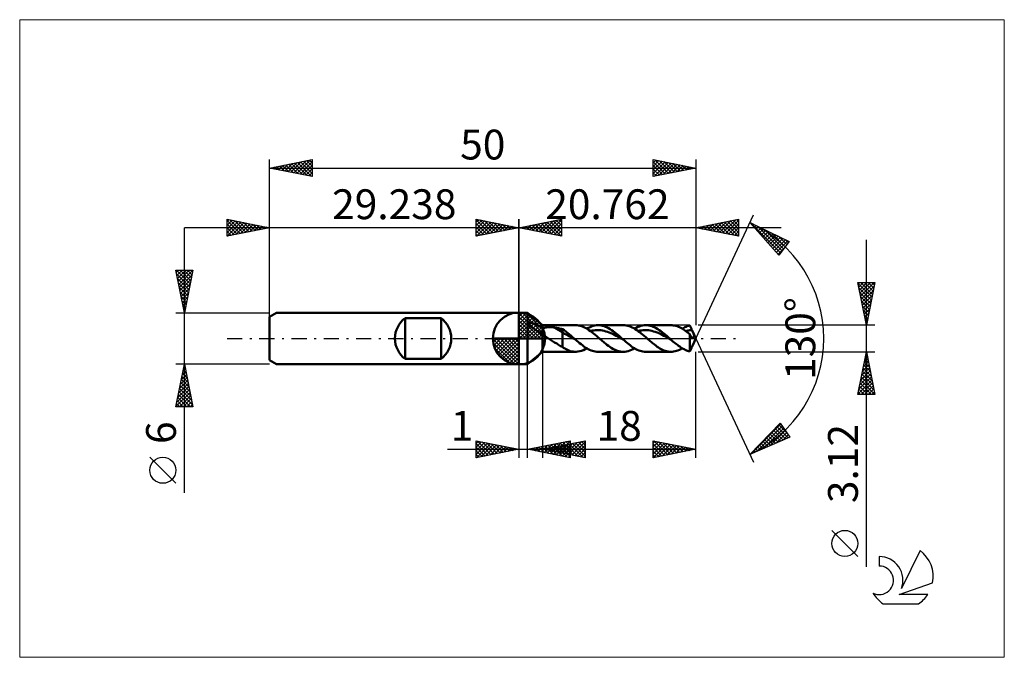
# Model space of a CAD drawing. Units: millimetres. Extents: x -59 to 57, y -37 to 37.
import ezdxf
from ezdxf.enums import TextEntityAlignment as Align

# ---------------------------------------------------------------- set-up
doc = ezdxf.new("R2010")
doc.units = ezdxf.units.MM
doc.header["$LTSCALE"] = 4.45
doc.linetypes.add('LONGDASH_DASH', pattern=[0.85, 0.4, -0.2, 0.05, -0.2])
for name, color, linetype in [('1', 4, 'CONTINUOUS'), ('2', 7, 'CONTINUOUS'), ('4', 2, 'LONGDASH_DASH'), ('CUT', 1, 'CONTINUOUS'), ('INFTOTAL', 9, 'CONTINUOUS'), ('NOCUT', 7, 'CONTINUOUS'), ('SK1', 4, 'CONTINUOUS'), ('SK2', 7, 'CONTINUOUS'), ('SK4', 2, 'LONGDASH_DASH'), ('SK6', 5, 'CONTINUOUS')]:
    doc.layers.add(name, color=color, linetype=linetype)
doc.styles.get("Standard").update_dxf_attribs({"font": 'Monospac821 BT'})

msp = doc.modelspace()

# ---------------------------------------------------------------- linework, layer by layer
at = {"color": 4, "linetype": 'Continuous'}
for p, q in [((0, 2.98), (0.08, 3.06)), ((0, 2.55), (0.47, 3.02)), ((0, 2.98), (2.98, 0)), ((0, 2.12), (0.83, 2.95)), ((0, 1.68), (1.15, 2.84)), ((0, 1.25), (1.45, 2.7)), ((0, 2.55), (2.55, 0)), ((0, 0.82), (1.72, 2.53)), ((0, 0.38), (1.96, 2.35)), ((0.38, 3.04), (3.04, 0.38)), ((0.93, 2.92), (2.92, 0.93)), ((1.82, 2.46), (2.46, 1.82)), ((0, 2.12), (2.12, 0)), ((0, 1.68), (1.68, 0)), ((0, 1.25), (1.25, 0)), ((0.05, 0), (2.19, 2.14)), ((0.48, 0), (2.39, 1.91)), ((0.92, 0), (2.57, 1.66)), ((1.35, 0), (2.73, 1.38)), ((-3.06, -0.08), (-2.98, 0)), ((-3.02, -0.47), (-2.55, 0)), ((-2.95, -0.83), (-2.12, 0)), ((-2.84, -1.15), (-1.68, 0)), ((-2.7, -1.45), (-1.25, 0)), ((-2.65, 0), (0, -2.65)), ((-2.53, -1.72), (-0.82, 0)), ((-2.35, -1.96), (-0.38, 0)), ((-2.21, 0), (0, -2.21)), ((-1.78, 0), (0, -1.78)), ((-1.35, 0), (0, -1.35)), ((-0.92, 0), (0, -0.92)), ((-0.48, 0), (0, -0.48)), ((-0.05, 0), (0, -0.05)), ((0, 0.82), (0.82, 0)), ((0, 0.38), (0.38, 0)), ((1.78, 0), (2.86, 1.08)), ((2.21, 0), (2.97, 0.75)), ((2.65, 0), (3.04, 0.39)), ((-3.06, -0.02), (-0.02, -3.06)), ((-3.02, -0.49), (-0.49, -3.02)), ((-2.86, -1.08), (-1.08, -2.86)), ((-2.14, -2.19), (0, -0.05)), ((-1.91, -2.39), (0, -0.48)), ((-1.66, -2.57), (0, -0.92)), ((-1.38, -2.73), (0, -1.35)), ((-1.08, -2.86), (0, -1.78)), ((-0.75, -2.97), (0, -2.21)), ((-0.39, -3.04), (0, -2.65))]:
    msp.add_line(p, q, dxfattribs=at)
at = {"layer": '1', "color": 4, "linetype": 'CONTINUOUS', "lineweight": 50}
for p, q in [((0, 0), (0, 3.06)), ((0, 3), (1, 3)), ((0, -3), (0, 3)), ((2.76, 1.56), (1, 3)), ((1, -3), (1, 3)), ((1.17, 1.78), (1.2, 1.81)), ((1.17, 1.73), (1.17, 1.78)), ((1.19, 1.67), (1.17, 1.73)), ((1.22, 1.62), (1.19, 1.67)), ((1.2, 1.81), (1.23, 1.83)), ((1.26, 1.56), (1.22, 1.62)), ((1.23, 1.83), (1.28, 1.84)), ((1.31, 1.51), (1.26, 1.56)), ((1.28, 1.84), (1.33, 1.84)), ((1.36, 1.46), (1.31, 1.51)), ((1.39, 1.84), (1.33, 1.84)), ((1.41, 1.41), (1.36, 1.46)), ((1.45, 1.83), (1.39, 1.84)), ((1.47, 1.37), (1.41, 1.41)), ((1.53, 1.81), (1.45, 1.83)), ((1.52, 1.32), (1.47, 1.37)), ((1.58, 1.28), (1.52, 1.32)), ((1.61, 1.78), (1.53, 1.81)), ((1.63, 1.24), (1.58, 1.28)), ((1.7, 1.75), (1.61, 1.78)), ((1.68, 1.2), (1.63, 1.24)), ((1.74, 1.16), (1.68, 1.2)), ((1.8, 1.71), (1.7, 1.75)), ((1.79, 1.12), (1.74, 1.16)), ((1.9, 1.67), (1.8, 1.71)), ((2.01, 1.62), (1.9, 1.67)), ((2.12, 1.57), (2.01, 1.62)), ((2.22, 1.51), (2.12, 1.57)), ((2.33, 1.45), (2.22, 1.51)), ((2.44, 1.39), (2.33, 1.45)), ((2.55, 1.32), (2.44, 1.39)), ((2.65, 1.25), (2.55, 1.32)), ((2.76, 1.18), (2.65, 1.25)), ((2.76, 1.56), (6.64, 1.56)), ((2.76, -1.56), (2.76, 1.56)), ((2.76, 1.18), (2.81, 1.21)), ((2.81, 1.21), (2.87, 1.23)), ((2.87, 1.23), (2.93, 1.24)), ((2.93, 1.24), (2.99, 1.26)), ((2.99, 1.26), (3.06, 1.28)), ((3.06, 1.28), (3.13, 1.29)), ((3.13, 1.29), (3.2, 1.3)), ((3.2, 1.3), (3.28, 1.31)), ((3.28, 1.31), (3.36, 1.32)), ((3.36, 1.32), (3.45, 1.32)), ((3.45, 1.32), (3.54, 1.32)), ((3.54, 1.32), (3.63, 1.32)), ((3.72, 1.32), (3.63, 1.32)), ((3.81, 1.32), (3.72, 1.32)), ((3.91, 1.31), (3.81, 1.32)), ((4, 1.31), (3.91, 1.31)), ((4.09, 1.3), (4, 1.31)), ((4.18, 1.28), (4.09, 1.3)), ((4.27, 1.27), (4.18, 1.28)), ((5.12, 0.74), (4.27, 1.27)), ((4.39, 1.25), (4.27, 1.27)), ((4.51, 1.22), (4.39, 1.25)), ((4.63, 1.2), (4.51, 1.22)), ((4.76, 1.17), (4.63, 1.2)), ((4.88, 1.14), (4.76, 1.17)), ((6.82, 1.55), (6.64, 1.56)), ((6.99, 1.53), (6.82, 1.55)), ((7.17, 1.49), (6.99, 1.53)), ((7.35, 1.44), (7.17, 1.49)), ((7.52, 1.37), (7.35, 1.44)), ((7.7, 1.3), (7.52, 1.37)), ((7.87, 1.21), (7.7, 1.3)), ((8.05, 1.1), (7.87, 1.21)), ((7.97, 1.15), (8.16, 1.25)), ((8.16, 1.25), (8.34, 1.34)), ((8.34, 1.34), (8.53, 1.42)), ((8.53, 1.42), (8.72, 1.48)), ((8.72, 1.48), (8.91, 1.52)), ((8.91, 1.52), (9.1, 1.55)), ((9.1, 1.55), (9.29, 1.56)), ((9.47, 1.55), (9.29, 1.56)), ((9.29, 1.56), (12.24, 1.56)), ((9.64, 1.53), (9.47, 1.55)), ((9.82, 1.49), (9.64, 1.53)), ((9.99, 1.44), (9.82, 1.49)), ((10.16, 1.38), (9.99, 1.44)), ((10.34, 1.3), (10.16, 1.38)), ((10.52, 1.21), (10.34, 1.3)), ((10.69, 1.1), (10.52, 1.21)), ((12.43, 1.55), (12.25, 1.56)), ((12.6, 1.53), (12.43, 1.55)), ((12.77, 1.49), (12.6, 1.53)), ((12.95, 1.44), (12.77, 1.49)), ((13.12, 1.37), (12.95, 1.44)), ((13.29, 1.3), (13.12, 1.37)), ((13.47, 1.2), (13.29, 1.3)), ((13.64, 1.1), (13.47, 1.2)), ((13.56, 1.15), (13.75, 1.25)), ((13.75, 1.25), (13.94, 1.35)), ((13.94, 1.35), (14.13, 1.42)), ((14.13, 1.42), (14.32, 1.48)), ((14.32, 1.48), (14.51, 1.52)), ((14.51, 1.52), (14.7, 1.55)), ((14.7, 1.55), (14.89, 1.56)), ((15.06, 1.55), (14.89, 1.56)), ((14.89, 1.56), (17.84, 1.56)), ((15.24, 1.53), (15.06, 1.55)), ((15.41, 1.49), (15.24, 1.53)), ((15.59, 1.44), (15.41, 1.49)), ((15.76, 1.38), (15.59, 1.44)), ((15.94, 1.3), (15.76, 1.38)), ((16.11, 1.21), (15.94, 1.3)), ((16.29, 1.1), (16.11, 1.21)), ((17.96, 1.56), (17.81, 1.56)), ((18.11, 1.54), (17.96, 1.56)), ((18.25, 1.52), (18.11, 1.54)), ((18.4, 1.48), (18.25, 1.52)), ((18.55, 1.44), (18.4, 1.48)), ((18.7, 1.38), (18.55, 1.44)), ((18.85, 1.32), (18.7, 1.38)), ((19, 1.24), (18.85, 1.32)), ((19.14, 1.16), (19, 1.24)), ((19.29, 1.07), (19.14, 1.16)), ((19.16, 1.15), (19.31, 1.23)), ((19.31, 1.23), (19.45, 1.31)), ((19.45, 1.31), (19.6, 1.37)), ((19.6, 1.37), (19.74, 1.43)), ((19.74, 1.43), (19.89, 1.47)), ((19.89, 1.47), (20.03, 1.51)), ((20.07, 1.44), (20.03, 1.51)), ((20.11, 1.37), (20.07, 1.44)), ((20.15, 1.3), (20.11, 1.37)), ((20.19, 1.22), (20.15, 1.3)), ((20.23, 1.14), (20.19, 1.22)), ((0, 0), (-3.06, 0)), ((0, 0), (3.06, 0)), ((0, -3.06), (0, 0)), ((1.84, 1.08), (1.79, 1.12)), ((1.9, 1.05), (1.84, 1.08)), ((1.95, 1.01), (1.9, 1.05)), ((2, 0.98), (1.95, 1.01)), ((2.06, 0.94), (2, 0.98)), ((2.11, 0.91), (2.06, 0.94)), ((2.17, 0.87), (2.11, 0.91)), ((2.22, 0.84), (2.17, 0.87)), ((2.27, 0.81), (2.22, 0.84)), ((2.33, 0.77), (2.27, 0.81)), ((2.38, 0.74), (2.33, 0.77)), ((2.44, 0.71), (2.38, 0.74)), ((2.49, 0.68), (2.44, 0.71)), ((2.54, 0.65), (2.49, 0.68)), ((2.6, 0.62), (2.54, 0.65)), ((2.65, 0.59), (2.6, 0.62)), ((2.71, 0.56), (2.65, 0.59)), ((2.76, 0.53), (2.71, 0.56)), ((2.85, 0.45), (2.76, 0.53)), ((2.95, 0.37), (2.85, 0.45)), ((3.04, 0.29), (2.95, 0.37)), ((3.15, 0.21), (3.04, 0.29)), ((3.25, 0.14), (3.15, 0.21)), ((3.36, 0.07), (3.25, 0.14)), ((3.46, 0), (3.36, 0.07)), ((3.7, -0.15), (3.46, 0)), ((5, 1.12), (4.88, 1.14)), ((5.12, 1.08), (5, 1.12)), ((5.32, 0.96), (5.12, 1.08)), ((5.12, -0.99), (5.12, 1.08)), ((5.33, 0.54), (5.12, 0.74)), ((5.51, 0.82), (5.32, 0.96)), ((5.55, 0.45), (5.33, 0.54)), ((5.71, 0.66), (5.51, 0.82)), ((5.76, 0.36), (5.55, 0.45)), ((5.91, 0.51), (5.71, 0.66)), ((5.98, 0.24), (5.76, 0.36)), ((6.1, 0.34), (5.91, 0.51)), ((6.19, 0.12), (5.98, 0.24)), ((6.3, 0.17), (6.1, 0.34)), ((6.41, 0.01), (6.19, 0.12)), ((6.49, 0), (6.3, 0.17)), ((6.62, -0.11), (6.41, 0.01)), ((6.51, -0.02), (6.49, 0)), ((8.22, 0.99), (8.05, 1.1)), ((8.39, 0.87), (8.22, 0.99)), ((8.38, 0.88), (8.58, 0.92)), ((8.57, 0.73), (8.39, 0.87)), ((8.74, 0.6), (8.57, 0.73)), ((8.58, 0.92), (8.78, 0.95)), ((8.92, 0.45), (8.74, 0.6)), ((8.78, 0.95), (8.99, 0.97)), ((9.1, 0.3), (8.92, 0.45)), ((8.99, 0.97), (9.19, 0.98)), ((9.27, 0.15), (9.1, 0.3)), ((9.39, 0.98), (9.19, 0.98)), ((9.44, 0), (9.27, 0.15)), ((9.59, 0.96), (9.39, 0.98)), ((9.56, -0.1), (9.44, 0)), ((9.79, 0.93), (9.59, 0.96)), ((9.99, 0.89), (9.79, 0.93)), ((10.2, 0.84), (9.99, 0.89)), ((10.4, 0.78), (10.2, 0.84)), ((10.6, 0.7), (10.4, 0.78)), ((10.8, 0.62), (10.6, 0.7)), ((10.86, 0.99), (10.69, 1.1)), ((11, 0.53), (10.8, 0.62)), ((11.04, 0.87), (10.86, 0.99)), ((11.2, 0.43), (11, 0.53)), ((11.21, 0.74), (11.04, 0.87)), ((11.41, 0.33), (11.2, 0.43)), ((11.39, 0.6), (11.21, 0.74)), ((11.56, 0.45), (11.39, 0.6)), ((11.61, 0.22), (11.41, 0.33)), ((11.74, 0.3), (11.56, 0.45)), ((11.81, 0.11), (11.61, 0.22)), ((11.91, 0.15), (11.74, 0.3)), ((12.01, 0), (11.81, 0.11)), ((12.09, 0), (11.91, 0.15)), ((12.21, -0.11), (12.01, 0)), ((12.11, -0.02), (12.09, 0)), ((13.82, 0.99), (13.64, 1.1)), ((13.99, 0.87), (13.82, 0.99)), ((13.98, 0.88), (14.18, 0.92)), ((14.17, 0.73), (13.99, 0.87)), ((14.34, 0.6), (14.17, 0.73)), ((14.18, 0.92), (14.38, 0.95)), ((14.51, 0.45), (14.34, 0.6)), ((14.38, 0.95), (14.58, 0.97)), ((14.69, 0.3), (14.51, 0.45)), ((14.58, 0.97), (14.78, 0.98)), ((14.87, 0.15), (14.69, 0.3)), ((14.99, 0.98), (14.78, 0.98)), ((15.04, 0), (14.87, 0.15)), ((15.19, 0.96), (14.99, 0.98)), ((15.16, -0.1), (15.04, 0)), ((15.39, 0.93), (15.19, 0.96)), ((15.59, 0.89), (15.39, 0.93)), ((15.79, 0.84), (15.59, 0.89)), ((16, 0.78), (15.79, 0.84)), ((16.2, 0.7), (16, 0.78)), ((16.4, 0.62), (16.2, 0.7)), ((16.46, 0.99), (16.29, 1.1)), ((16.6, 0.53), (16.4, 0.62)), ((16.64, 0.87), (16.46, 0.99)), ((16.8, 0.43), (16.6, 0.53)), ((16.81, 0.74), (16.64, 0.87)), ((17.01, 0.33), (16.8, 0.43)), ((16.99, 0.6), (16.81, 0.74)), ((17.16, 0.45), (16.99, 0.6)), ((17.21, 0.22), (17.01, 0.33)), ((17.34, 0.3), (17.16, 0.45)), ((17.41, 0.11), (17.21, 0.22)), ((17.51, 0.15), (17.34, 0.3)), ((17.61, 0), (17.41, 0.11)), ((17.69, 0), (17.51, 0.15)), ((17.71, -0.02), (17.69, 0)), ((19.44, 0.97), (19.29, 1.07)), ((19.59, 0.87), (19.44, 0.97)), ((19.58, 0.87), (19.7, 0.9)), ((19.74, 0.75), (19.59, 0.87)), ((19.7, 0.9), (19.82, 0.93)), ((19.89, 0.64), (19.74, 0.75)), ((19.82, 0.93), (19.94, 0.95)), ((20.03, 0.52), (19.89, 0.64)), ((19.94, 0.95), (20.06, 0.96)), ((20.05, 0.48), (20.03, 0.52)), ((20.03, -1.51), (20.03, 0.52)), ((20.07, 0.44), (20.05, 0.48)), ((20.06, 0.96), (20.18, 0.98)), ((20.09, 0.4), (20.07, 0.44)), ((20.11, 0.36), (20.09, 0.4)), ((20.13, 0.32), (20.11, 0.36)), ((20.15, 0.29), (20.13, 0.32)), ((20.17, 0.26), (20.15, 0.29)), ((20.19, 0.23), (20.17, 0.26)), ((20.18, 0.98), (20.3, 0.98)), ((20.21, 0.21), (20.19, 0.23)), ((20.23, 0.18), (20.21, 0.21)), ((20.26, 1.06), (20.23, 1.14)), ((20.25, 0.16), (20.23, 0.18)), ((20.27, 0.15), (20.25, 0.16)), ((20.3, 0.98), (20.26, 1.06)), ((20.29, 0.13), (20.27, 0.15)), ((20.31, 0.12), (20.29, 0.13)), ((20.31, 0.96), (20.3, 0.98)), ((20.32, 0.94), (20.31, 0.96)), ((20.33, 0.11), (20.31, 0.12)), ((20.33, 0.92), (20.32, 0.94)), ((20.34, 0.9), (20.33, 0.92)), ((20.35, 0.1), (20.33, 0.11)), ((20.35, 0.88), (20.34, 0.9)), ((20.36, 0.86), (20.35, 0.88)), ((20.36, 0.1), (20.35, 0.1)), ((20.41, 0.76), (20.36, 0.86)), ((20.76, 0), (20.36, 0.85)), ((20.38, 0.1), (20.36, 0.1)), ((20.36, -0.85), (20.76, 0)), ((20.38, 0.1), (20.4, 0.1)), ((20.4, 0.1), (20.42, 0.1)), ((20.45, 0.66), (20.41, 0.76)), ((20.42, 0.1), (20.44, 0.11)), ((20.44, 0.11), (20.46, 0.12)), ((20.49, 0.57), (20.45, 0.66)), ((20.46, 0.12), (20.47, 0.13)), ((20.47, 0.13), (20.49, 0.15)), ((20.51, 0.48), (20.49, 0.57)), ((20.49, 0.15), (20.5, 0.16)), ((20.5, 0.16), (20.51, 0.18)), ((20.53, 0.41), (20.51, 0.48)), ((20.51, 0.18), (20.52, 0.21)), ((20.52, 0.21), (20.54, 0.25)), ((20.54, 0.35), (20.53, 0.41)), ((20.54, 0.29), (20.54, 0.35)), ((20.54, 0.25), (20.54, 0.29)), ((3.95, -0.31), (3.7, -0.15)), ((4.19, -0.46), (3.95, -0.31)), ((4.43, -0.6), (4.19, -0.46)), ((4.66, -0.75), (4.43, -0.6)), ((4.89, -0.88), (4.66, -0.75)), ((5.12, -0.99), (4.89, -0.88)), ((5.16, -1.03), (5.12, -0.99)), ((5.2, -1.07), (5.16, -1.03)), ((5.24, -1.1), (5.2, -1.07)), ((5.29, -1.13), (5.24, -1.1)), ((5.33, -1.16), (5.29, -1.13)), ((6.53, -0.04), (6.51, -0.02)), ((6.56, -0.06), (6.53, -0.04)), ((6.58, -0.07), (6.56, -0.06)), ((6.6, -0.09), (6.58, -0.07)), ((6.62, -0.11), (6.6, -0.09)), ((6.79, -0.26), (6.62, -0.11)), ((6.95, -0.4), (6.79, -0.26)), ((7.12, -0.54), (6.95, -0.4)), ((7.29, -0.67), (7.12, -0.54)), ((7.46, -0.8), (7.29, -0.67)), ((7.62, -0.93), (7.46, -0.8)), ((7.79, -1.04), (7.62, -0.93)), ((7.76, -1.26), (7.97, -1.15)), ((7.96, -1.14), (7.79, -1.04)), ((8.12, -1.24), (7.96, -1.14)), ((9.67, -0.2), (9.56, -0.1)), ((9.79, -0.3), (9.67, -0.2)), ((9.91, -0.4), (9.79, -0.3)), ((10.02, -0.5), (9.91, -0.4)), ((10.14, -0.59), (10.02, -0.5)), ((10.32, -0.73), (10.14, -0.59)), ((10.49, -0.87), (10.32, -0.73)), ((10.67, -0.99), (10.49, -0.87)), ((10.84, -1.1), (10.67, -0.99)), ((11.02, -1.21), (10.84, -1.1)), ((12.13, -0.04), (12.11, -0.02)), ((12.15, -0.05), (12.13, -0.04)), ((12.17, -0.07), (12.15, -0.05)), ((12.19, -0.09), (12.17, -0.07)), ((12.21, -0.11), (12.19, -0.09)), ((12.38, -0.25), (12.21, -0.11)), ((12.55, -0.4), (12.38, -0.25)), ((12.72, -0.54), (12.55, -0.4)), ((12.88, -0.67), (12.72, -0.54)), ((13.05, -0.8), (12.88, -0.67)), ((13.22, -0.92), (13.05, -0.8)), ((13.38, -1.04), (13.22, -0.92)), ((13.55, -1.14), (13.38, -1.04)), ((13.38, -1.25), (13.56, -1.15)), ((13.72, -1.24), (13.55, -1.14)), ((15.27, -0.2), (15.16, -0.1)), ((15.39, -0.3), (15.27, -0.2)), ((15.5, -0.4), (15.39, -0.3)), ((15.62, -0.5), (15.5, -0.4)), ((15.74, -0.6), (15.62, -0.5)), ((15.9, -0.72), (15.74, -0.6)), ((16.06, -0.84), (15.9, -0.72)), ((16.22, -0.96), (16.06, -0.84)), ((16.37, -1.06), (16.22, -0.96)), ((16.53, -1.16), (16.37, -1.06)), ((17.81, -0.11), (17.61, 0)), ((17.73, -0.04), (17.71, -0.02)), ((17.75, -0.06), (17.73, -0.04)), ((17.77, -0.07), (17.75, -0.06)), ((17.79, -0.09), (17.77, -0.07)), ((17.81, -0.11), (17.79, -0.09)), ((17.94, -0.22), (17.81, -0.11)), ((18.07, -0.34), (17.94, -0.22)), ((18.21, -0.45), (18.07, -0.34)), ((18.34, -0.56), (18.21, -0.45)), ((18.47, -0.66), (18.34, -0.56)), ((18.6, -0.76), (18.47, -0.66)), ((18.73, -0.86), (18.6, -0.76)), ((18.86, -0.95), (18.73, -0.86)), ((18.99, -1.04), (18.86, -0.95)), ((19.12, -1.12), (18.99, -1.04)), ((18.99, -1.24), (19.16, -1.15)), ((19.25, -1.2), (19.12, -1.12)), ((20.19, -1.22), (20.23, -1.14)), ((20.23, -1.14), (20.26, -1.06)), ((20.26, -1.06), (20.3, -0.98)), ((20.3, -0.98), (20.31, -0.96)), ((20.31, -0.96), (20.32, -0.94)), ((20.32, -0.94), (20.33, -0.92)), ((20.33, -0.92), (20.34, -0.9)), ((20.34, -0.9), (20.35, -0.88)), ((20.35, -0.88), (20.36, -0.86)), ((1, -3), (2.76, -1.56)), ((6.64, -1.56), (2.76, -1.56)), ((5.39, -1.19), (5.33, -1.16)), ((5.53, -1.27), (5.39, -1.19)), ((5.69, -1.34), (5.53, -1.27)), ((5.86, -1.41), (5.69, -1.34)), ((6.03, -1.47), (5.86, -1.41)), ((6.21, -1.51), (6.03, -1.47)), ((6.38, -1.54), (6.21, -1.51)), ((6.55, -1.56), (6.38, -1.54)), ((6.73, -1.56), (6.55, -1.56)), ((6.73, -1.56), (6.93, -1.54)), ((6.93, -1.54), (7.14, -1.5)), ((7.14, -1.5), (7.35, -1.44)), ((7.35, -1.44), (7.56, -1.36)), ((7.56, -1.36), (7.76, -1.26)), ((8.29, -1.32), (8.12, -1.24)), ((8.46, -1.39), (8.29, -1.32)), ((8.62, -1.45), (8.46, -1.39)), ((8.79, -1.5), (8.62, -1.45)), ((8.96, -1.53), (8.79, -1.5)), ((9.12, -1.55), (8.96, -1.53)), ((9.29, -1.56), (9.12, -1.55)), ((12.24, -1.56), (9.29, -1.56)), ((11.2, -1.3), (11.02, -1.21)), ((11.37, -1.38), (11.2, -1.3)), ((11.55, -1.44), (11.37, -1.38)), ((11.72, -1.49), (11.55, -1.44)), ((11.9, -1.53), (11.72, -1.49)), ((12.08, -1.55), (11.9, -1.53)), ((12.25, -1.56), (12.08, -1.55)), ((12.25, -1.56), (12.44, -1.55)), ((12.44, -1.55), (12.63, -1.52)), ((12.63, -1.52), (12.81, -1.48)), ((12.81, -1.48), (13, -1.42)), ((13, -1.42), (13.19, -1.34)), ((13.19, -1.34), (13.38, -1.25)), ((13.89, -1.32), (13.72, -1.24)), ((14.05, -1.39), (13.89, -1.32)), ((14.22, -1.45), (14.05, -1.39)), ((14.39, -1.5), (14.22, -1.45)), ((14.55, -1.53), (14.39, -1.5)), ((14.72, -1.55), (14.55, -1.53)), ((14.89, -1.56), (14.72, -1.55)), ((17.84, -1.56), (14.89, -1.56)), ((16.69, -1.25), (16.53, -1.16)), ((16.85, -1.33), (16.69, -1.25)), ((17.01, -1.39), (16.85, -1.33)), ((17.17, -1.45), (17.01, -1.39)), ((17.33, -1.5), (17.17, -1.45)), ((17.49, -1.53), (17.33, -1.5)), ((17.65, -1.55), (17.49, -1.53)), ((17.81, -1.56), (17.65, -1.55)), ((17.81, -1.56), (17.98, -1.56)), ((17.98, -1.56), (18.15, -1.54)), ((18.15, -1.54), (18.32, -1.5)), ((18.32, -1.5), (18.48, -1.46)), ((18.48, -1.46), (18.65, -1.4)), ((18.65, -1.4), (18.82, -1.33)), ((18.82, -1.33), (18.99, -1.24)), ((19.38, -1.27), (19.25, -1.2)), ((19.51, -1.33), (19.38, -1.27)), ((19.64, -1.39), (19.51, -1.33)), ((19.77, -1.44), (19.64, -1.39)), ((19.9, -1.48), (19.77, -1.44)), ((20.03, -1.51), (19.9, -1.48)), ((20.03, -1.51), (20.07, -1.44)), ((20.07, -1.44), (20.11, -1.37)), ((20.11, -1.37), (20.15, -1.3)), ((20.15, -1.3), (20.19, -1.22)), ((0, -3), (1, -3))]:
    msp.add_line(p, q, dxfattribs=at)
for start, end in [(90, 180), (0, 90), (180, 270), (270, 0)]:
    msp.add_arc((0, 0), 3.06, start, end, dxfattribs=at)
at = {"layer": '2', "color": 7, "linetype": 'CONTINUOUS', "lineweight": 25}
for p, q in [((-5, 12), (-5, 14)), ((-5, 14), (0, 13)), ((-5, 13.67), (-4.72, 13.94)), ((-5, 13.91), (-3.41, 12.32)), ((-5, 13.24), (-4.37, 13.87)), ((-4.58, 13.92), (-3.06, 12.39)), ((0, 0), (0, 14)), ((20.76, 0), (27.52, 14.5)), ((20.76, 14), (20.76, 1.56)), ((20.76, 13), (25.76, 14)), ((23.88, 12.38), (25.44, 13.94)), ((25.15, 13.88), (25.76, 13.27)), ((25.51, 13.95), (25.76, 13.69)), ((25.76, 14), (25.76, 12)), ((30.76, 13), (-10, 13)), ((-5, 12.82), (-4.02, 13.8)), ((-5, 12.39), (-3.66, 13.73)), ((-5, 13.49), (-3.76, 12.25)), ((-5, 13.06), (-4.12, 12.18)), ((0, 13), (-5, 12)), ((-4.96, 12.01), (-3.31, 13.66)), ((-4.43, 12.11), (-2.96, 13.59)), ((-4.05, 13.81), (-2.7, 12.46)), ((-3.9, 12.22), (-2.6, 13.52)), ((-3.52, 13.7), (-2.35, 12.53)), ((-3.37, 12.33), (-2.25, 13.45)), ((-2.99, 13.6), (-1.99, 12.6)), ((-2.84, 12.43), (-1.89, 13.38)), ((-2.46, 13.49), (-1.64, 12.67)), ((-2.31, 12.54), (-1.54, 13.31)), ((-1.93, 13.39), (-1.29, 12.74)), ((-1.78, 12.64), (-1.19, 13.24)), ((-1.4, 13.28), (-0.93, 12.81)), ((-1.25, 12.75), (-0.83, 13.17)), ((-0.87, 13.17), (-0.58, 12.88)), ((-0.72, 12.86), (-0.48, 13.1)), ((-0.34, 13.07), (-0.23, 12.95)), ((-0.19, 12.96), (-0.13, 13.03)), ((25.76, 12), (20.76, 13)), ((20.91, 13.03), (20.99, 12.96)), ((21.05, 12.94), (21.2, 13.09)), ((21.26, 13.1), (21.52, 12.85)), ((21.41, 12.87), (21.73, 13.19)), ((21.62, 13.17), (22.05, 12.74)), ((21.76, 12.8), (22.26, 13.3)), ((21.97, 13.24), (22.58, 12.64)), ((22.11, 12.73), (22.79, 13.41)), ((22.33, 13.31), (23.11, 12.53)), ((22.47, 12.66), (23.32, 13.51)), ((22.68, 13.38), (23.64, 12.42)), ((22.82, 12.59), (23.85, 13.62)), ((23.03, 13.45), (24.17, 12.32)), ((23.18, 12.52), (24.38, 13.72)), ((23.39, 13.52), (24.7, 12.21)), ((23.53, 12.45), (24.91, 13.83)), ((23.74, 13.6), (25.23, 12.11)), ((24.09, 13.67), (25.76, 12)), ((24.24, 12.31), (25.76, 13.83)), ((24.45, 13.74), (25.76, 12.42)), ((24.59, 12.23), (25.76, 13.41)), ((24.8, 13.81), (25.76, 12.85)), ((24.94, 12.16), (25.76, 12.98)), ((27.1, 13.59), (31.7, 11.38)), ((30.49, 9.79), (27.1, 13.59)), ((27.17, 13.56), (30.69, 10.04)), ((27.21, 13.48), (27.25, 13.52)), ((27.41, 13.25), (27.54, 13.38)), ((27.61, 13.03), (27.82, 13.25)), ((27.81, 12.8), (28.11, 13.11)), ((27.98, 13.17), (30.87, 10.29)), ((28.01, 12.58), (28.4, 12.97)), ((28.2, 12.36), (28.68, 12.83)), ((28.8, 12.78), (31.05, 10.53)), ((-5, 12.64), (-4.47, 12.11)), ((-5, 12.21), (-4.82, 12.04)), ((25.3, 12.09), (25.76, 12.56)), ((25.65, 12.02), (25.76, 12.13)), ((28.4, 12.13), (28.97, 12.7)), ((28.6, 11.91), (29.26, 12.56)), ((28.8, 11.68), (29.54, 12.42)), ((29, 11.46), (29.83, 12.28)), ((29.2, 11.23), (30.12, 12.14)), ((29.4, 11.01), (30.4, 12.01)), ((29.6, 10.78), (30.69, 11.87)), ((29.62, 12.38), (31.23, 10.77)), ((29.8, 10.56), (30.97, 11.73)), ((30, 10.34), (31.26, 11.59)), ((30.44, 11.99), (31.42, 11.01)), ((31.25, 11.6), (31.6, 11.25)), ((40.76, -26.77), (40.76, 11.56)), ((30.2, 10.11), (31.55, 11.46)), ((30.4, 9.89), (31.07, 10.56)), ((31.7, 11.38), (30.49, 9.79)), ((30.28, 10.02), (30.5, 9.8)), ((40.76, 1.56), (39.76, 6.56)), ((39.76, 6.56), (41.76, 6.56)), ((39.78, 6.46), (41.42, 4.83)), ((39.8, 6.38), (39.98, 6.56)), ((39.87, 6.03), (40.4, 6.56)), ((39.89, 5.93), (41.35, 4.48)), ((39.94, 5.68), (40.82, 6.56)), ((40.01, 5.32), (41.25, 6.56)), ((40.08, 4.97), (41.67, 6.56)), ((40.11, 6.56), (41.49, 5.18)), ((40.15, 4.61), (41.68, 6.14)), ((40.53, 6.56), (41.56, 5.54)), ((41.76, 6.56), (40.76, 1.56)), ((40.96, 6.56), (41.63, 5.89)), ((41.38, 6.56), (41.7, 6.24)), ((39.99, 5.4), (41.27, 4.12)), ((40.1, 4.87), (41.2, 3.77)), ((40.22, 4.26), (41.57, 5.61)), ((40.29, 3.91), (41.47, 5.08)), ((40.21, 4.34), (41.13, 3.41)), ((40.31, 3.81), (41.06, 3.06)), ((40.36, 3.55), (41.36, 4.55)), ((40.43, 3.2), (41.25, 4.02)), ((40.5, 2.85), (41.15, 3.49)), ((40.42, 3.28), (40.99, 2.71)), ((40.52, 2.75), (40.92, 2.35)), ((40.58, 2.49), (41.04, 2.96)), ((40.65, 2.14), (40.94, 2.43)), ((41.76, 1.56), (21.03, 1.56)), ((40.63, 2.22), (40.85, 2)), ((40.72, 1.79), (40.83, 1.9)), ((40.74, 1.69), (40.78, 1.65)), ((20.76, 0), (27.52, -14.5)), ((2.76, -1.56), (2.76, -14)), ((20.76, -14), (20.76, -1.56)), ((21.03, -1.56), (41.76, -1.56)), ((39.76, -6.56), (40.76, -1.56)), ((40.63, -2.24), (40.85, -2.01)), ((40.66, -2.05), (40.91, -2.3)), ((40.73, -1.71), (40.78, -1.66)), ((40.73, -1.7), (40.8, -1.77)), ((40.76, -1.56), (41.76, -6.56)), ((0, -3), (0, -14)), ((1, -14), (1, -3)), ((40.2, -4.36), (41.14, -3.43)), ((40.31, -3.83), (41.06, -3.07)), ((40.41, -3.3), (40.99, -2.72)), ((40.45, -3.12), (41.23, -3.89)), ((40.52, -2.77), (40.92, -2.37)), ((40.52, -2.76), (41.12, -3.36)), ((40.59, -2.41), (41.02, -2.83)), ((39.88, -5.95), (41.35, -4.49)), ((39.99, -5.42), (41.28, -4.14)), ((40.1, -4.89), (41.21, -3.78)), ((40.17, -4.53), (41.65, -6.01)), ((40.24, -4.18), (41.55, -5.48)), ((40.31, -3.82), (41.44, -4.95)), ((40.38, -3.47), (41.33, -4.42)), ((39.78, -6.48), (41.42, -4.84)), ((39.96, -5.59), (40.93, -6.56)), ((40.03, -5.24), (41.35, -6.56)), ((40.1, -4.88), (41.76, -6.55)), ((40.13, -6.56), (41.49, -5.2)), ((40.55, -6.56), (41.56, -5.55)), ((41.76, -6.56), (39.76, -6.56)), ((39.81, -6.3), (40.08, -6.56)), ((39.89, -5.94), (40.5, -6.56)), ((40.97, -6.56), (41.63, -5.9)), ((41.4, -6.56), (41.7, -6.26)), ((27.1, -13.59), (30.65, -9.93)), ((27.2, -13.55), (30.72, -10.03)), ((27.94, -13.23), (30.89, -10.28)), ((30.27, -10.33), (31.6, -11.66)), ((30.48, -10.11), (31.43, -11.07)), ((30.65, -9.93), (31.79, -11.58)), ((28.69, -12.91), (31.06, -10.53)), ((29.22, -11.4), (30.12, -12.3)), ((29.43, -12.59), (31.24, -10.79)), ((29.43, -11.19), (30.41, -12.17)), ((29.64, -10.97), (30.71, -12.04)), ((29.85, -10.76), (31.01, -11.91)), ((30.06, -10.54), (31.3, -11.79)), ((30.18, -12.27), (31.41, -11.04)), ((30.92, -11.95), (31.58, -11.29)), ((31.67, -11.63), (31.76, -11.54)), ((-5, -14), (-5, -12)), ((-5, -12), (0, -13)), ((-5, -12.32), (-4.74, -12.05)), ((-5, -12.74), (-4.38, -12.12)), ((-5, -13.16), (-4.03, -12.19)), ((-5, -13.59), (-3.68, -12.26)), ((-5, -12.32), (-3.6, -13.72)), ((-4.98, -14), (-3.32, -12.34)), ((-4.86, -12.03), (-3.24, -13.65)), ((-4.45, -13.89), (-2.97, -12.41)), ((-4.33, -12.13), (-2.89, -13.58)), ((-3.92, -13.78), (-2.62, -12.48)), ((-3.8, -12.24), (-2.54, -13.51)), ((-3.39, -13.68), (-2.26, -12.55)), ((-3.27, -12.35), (-2.18, -13.44)), ((-2.86, -13.57), (-1.91, -12.62)), ((-2.74, -12.45), (-1.83, -13.37)), ((-2.33, -13.47), (-1.55, -12.69)), ((-2.21, -12.56), (-1.48, -13.3)), ((-1.68, -12.66), (-1.12, -13.22)), ((1, -13), (6, -12)), ((2.25, -13.25), (2.87, -12.63)), ((2.6, -13.32), (3.4, -12.52)), ((2.68, -12.66), (3.52, -13.5)), ((2.76, -13), (7.76, -12)), ((2.95, -13.39), (3.93, -12.41)), ((3.03, -12.59), (4.05, -13.61)), ((3.31, -13.46), (4.46, -12.31)), ((3.39, -12.52), (4.58, -13.72)), ((3.66, -13.53), (4.99, -12.2)), ((3.74, -12.45), (5.11, -13.82)), ((4.02, -13.6), (5.52, -12.1)), ((4.06, -13.26), (4.71, -12.61)), ((4.1, -12.38), (5.64, -13.93)), ((4.37, -13.67), (6, -12.04)), ((4.42, -13.33), (5.25, -12.5)), ((4.45, -12.31), (6, -13.86)), ((4.5, -12.65), (5.37, -13.52)), ((4.72, -13.74), (6, -12.47)), ((4.77, -13.4), (5.78, -12.4)), ((4.8, -12.24), (6, -13.44)), ((4.85, -12.58), (5.9, -13.63)), ((5.12, -13.47), (6.31, -12.29)), ((5.16, -12.17), (6, -13.01)), ((5.2, -12.51), (6.43, -13.73)), ((5.48, -13.54), (6.84, -12.19)), ((5.51, -12.1), (6, -12.59)), ((5.56, -12.44), (6.96, -13.84)), ((5.83, -13.61), (7.37, -12.08)), ((5.86, -12.03), (6, -12.16)), ((5.91, -12.37), (7.49, -13.94)), ((6, -12), (6, -14)), ((6.19, -13.68), (7.76, -12.11)), ((6.27, -12.3), (7.76, -13.8)), ((6.54, -13.76), (7.76, -12.53)), ((6.62, -12.23), (7.76, -13.37)), ((6.97, -12.16), (7.76, -12.95)), ((7.33, -12.09), (7.76, -12.52)), ((7.68, -12.02), (7.76, -12.1)), ((7.76, -12), (7.76, -14)), ((15.76, -14), (15.76, -12)), ((15.76, -12), (20.76, -13)), ((15.76, -12.29), (16, -12.05)), ((15.76, -12.71), (16.36, -12.12)), ((15.76, -13.14), (16.71, -12.19)), ((15.76, -13.56), (17.06, -12.26)), ((15.76, -13.99), (17.42, -12.33)), ((15.76, -12.37), (17.12, -13.73)), ((15.83, -12.01), (17.48, -13.66)), ((16.27, -13.9), (17.77, -12.4)), ((16.36, -12.12), (17.83, -13.59)), ((16.8, -13.79), (18.12, -12.47)), ((16.89, -12.23), (18.18, -13.52)), ((17.34, -13.69), (18.48, -12.54)), ((17.42, -12.33), (18.54, -13.45)), ((17.87, -13.58), (18.83, -12.61)), ((17.95, -12.44), (18.89, -13.37)), ((18.4, -13.47), (19.18, -12.68)), ((18.48, -12.54), (19.24, -13.3)), ((19.01, -12.65), (19.6, -13.23)), ((31.79, -11.58), (27.1, -13.59)), ((27.97, -12.7), (28.34, -13.06)), ((28.18, -12.48), (28.63, -12.94)), ((28.39, -12.27), (28.93, -12.81)), ((28.6, -12.05), (29.23, -12.68)), ((28.81, -11.84), (29.52, -12.55)), ((29.01, -11.62), (29.82, -12.42)), ((-8.37, -13), (11, -13)), ((-5, -12.74), (-3.95, -13.79)), ((0, -13), (-5, -14)), ((-5, -13.16), (-4.3, -13.86)), ((-5, -13.59), (-4.66, -13.93)), ((-1.8, -13.36), (-1.2, -12.76)), ((-1.27, -13.25), (-0.85, -12.83)), ((-1.15, -12.77), (-0.77, -13.15)), ((-0.74, -13.15), (-0.49, -12.9)), ((-0.62, -12.88), (-0.41, -13.08)), ((-0.21, -13.04), (-0.14, -12.97)), ((-0.09, -12.98), (-0.06, -13.01)), ((6, -14), (1, -13)), ((1.19, -13.04), (1.28, -12.94)), ((1.27, -12.95), (1.4, -13.08)), ((1.54, -13.11), (1.81, -12.84)), ((1.62, -12.88), (1.93, -13.19)), ((1.89, -13.18), (2.34, -12.73)), ((1.97, -12.81), (2.46, -13.29)), ((2.33, -12.73), (2.99, -13.4)), ((2.76, -13), (20.76, -13)), ((7.76, -14), (2.76, -13)), ((3, -13.05), (3.12, -12.93)), ((3.08, -12.94), (3.24, -13.1)), ((3.36, -13.12), (3.65, -12.82)), ((3.44, -12.87), (3.77, -13.2)), ((3.71, -13.19), (4.18, -12.72)), ((3.79, -12.79), (4.3, -13.31)), ((4.14, -12.72), (4.83, -13.41)), ((5.08, -13.82), (6, -12.89)), ((5.43, -13.89), (6, -13.32)), ((5.78, -13.96), (6, -13.74)), ((6.89, -13.83), (7.76, -12.96)), ((7.25, -13.9), (7.76, -13.38)), ((7.6, -13.97), (7.76, -13.8)), ((15.76, -12.79), (16.77, -13.8)), ((20.76, -13), (15.76, -14)), ((15.76, -13.22), (16.41, -13.87)), ((15.76, -13.64), (16.06, -13.94)), ((18.93, -13.37), (19.54, -12.76)), ((19.46, -13.26), (19.89, -12.83)), ((19.54, -12.76), (19.95, -13.16)), ((19.99, -13.16), (20.25, -12.9)), ((20.08, -12.86), (20.3, -13.09)), ((20.52, -13.05), (20.6, -12.97)), ((20.61, -12.97), (20.66, -13.02)), ((27.14, -13.56), (27.15, -13.57)), ((27.34, -13.34), (27.45, -13.45)), ((27.55, -13.13), (27.74, -13.32)), ((27.76, -12.91), (28.04, -13.19)), ((39.76, -25.57), (36.7, -22.51))]:
    msp.add_line(p, q, dxfattribs=at)
msp.add_circle((38.23, -24.04), 1.53, dxfattribs=at)
msp.add_arc((20.76, 0), 15, 295, 65, dxfattribs=at)
at = {"layer": '4', "color": 2, "linetype": 'LONGDASH_DASH', "lineweight": 25}
msp.add_line((0, 0), (20.76, 0), dxfattribs=at)
at = {"layer": 'CUT', "color": 1, "linetype": 'CONTINUOUS', "lineweight": 25}
for p, q in [((20.03, 1.56), (2.76, 1.56)), ((2.76, 1.56), (2.76, 0)), ((20.76, 0), (20.03, 1.56)), ((2.76, 0), (20.76, 0))]:
    msp.add_line(p, q, dxfattribs=at)
at = {"layer": 'INFTOTAL', "color": 9, "linetype": 'CONTINUOUS', "lineweight": 18}
for p, q in [((56.94, 37.4), (-58.56, 37.4)), ((-58.56, 37.4), (-58.56, -37.4)), ((56.94, -37.4), (56.94, 37.4)), ((-58.56, -37.4), (56.94, -37.4))]:
    msp.add_line(p, q, dxfattribs=at)
at = {"layer": 'NOCUT', "color": 7, "linetype": 'CONTINUOUS', "lineweight": 25}
for p, q in [((0, 0), (0, 3)), ((0, 3), (1, 3)), ((2.76, 1.56), (1, 3)), ((2.76, 0), (2.76, 1.56)), ((1, 0), (0, 0)), ((1, 0), (2.76, 0))]:
    msp.add_line(p, q, dxfattribs=at)
at = {"layer": 'SK1', "color": 4, "linetype": 'CONTINUOUS', "lineweight": 50}
for p, q in [((-28.44, 3), (-29.24, 2.54)), ((-29.24, 2.54), (-29.24, -2.54)), ((0, 3), (-28.44, 3)), ((-13.34, -2.4), (-13.34, 2.4)), ((-13.34, 2.4), (-9.14, 2.4)), ((-9.14, 2.4), (-9.14, -2.4)), ((-29.24, -2.54), (-28.44, -3)), ((-28.44, -3), (0, -3)), ((-9.14, -2.4), (-13.34, -2.4))]:
    msp.add_line(p, q, dxfattribs=at)
for centre, start, end in [((-11.54, 0), 126.8699, 233.1301), ((-10.94, 0), 306.8699, 53.1301)]:
    msp.add_arc(centre, 3, start, end, dxfattribs=at)
at = {"layer": 'SK2', "color": 7, "linetype": 'CONTINUOUS', "lineweight": 25}
for p, q in [((-29.24, 0), (-29.24, 21)), ((-29.24, 20), (-24.24, 21)), ((-26.39, 19.43), (-24.97, 20.85)), ((-26.04, 19.36), (-24.44, 20.96)), ((-25.26, 20.8), (-24.24, 19.78)), ((-24.9, 20.87), (-24.24, 20.2)), ((-24.55, 20.94), (-24.24, 20.63)), ((-24.24, 21), (-24.24, 19)), ((15.76, 19), (15.76, 21)), ((15.76, 21), (20.76, 20)), ((15.76, 20.62), (16.08, 20.94)), ((15.76, 20.19), (16.43, 20.87)), ((15.76, 19.77), (16.79, 20.8)), ((15.95, 20.96), (17.55, 19.36)), ((16.48, 20.86), (17.91, 19.43)), ((20.76, 21), (20.76, 1.56)), ((-29.24, 20), (20.76, 20)), ((-24.24, 19), (-29.24, 20)), ((-29.22, 20), (-29.21, 20.01)), ((-29.14, 20.02), (-29.1, 19.97)), ((-28.86, 19.93), (-28.68, 20.11)), ((-28.79, 20.09), (-28.57, 19.87)), ((-28.51, 19.85), (-28.15, 20.22)), ((-28.44, 20.16), (-28.04, 19.76)), ((-28.16, 19.78), (-27.62, 20.32)), ((-28.08, 20.23), (-27.51, 19.65)), ((-27.8, 19.71), (-27.09, 20.43)), ((-27.73, 20.3), (-26.98, 19.55)), ((-27.45, 19.64), (-26.56, 20.54)), ((-27.38, 20.37), (-26.45, 19.44)), ((-27.1, 19.57), (-26.03, 20.64)), ((-27.02, 20.44), (-25.92, 19.34)), ((-26.74, 19.5), (-25.5, 20.75)), ((-26.67, 20.51), (-25.38, 19.23)), ((-26.32, 20.58), (-24.85, 19.12)), ((-25.96, 20.66), (-24.32, 19.02)), ((-25.68, 19.29), (-24.24, 20.73)), ((-25.61, 20.73), (-24.24, 19.36)), ((-25.33, 19.22), (-24.24, 20.31)), ((-24.98, 19.15), (-24.24, 19.89)), ((15.76, 19.35), (17.14, 20.72)), ((15.76, 20.72), (17.2, 19.29)), ((15.76, 20.3), (16.85, 19.22)), ((20.76, 20), (15.76, 19)), ((15.76, 19.88), (16.49, 19.15)), ((15.86, 19.02), (17.49, 20.65)), ((16.39, 19.13), (17.85, 20.58)), ((16.92, 19.23), (18.2, 20.51)), ((17.01, 20.75), (18.26, 19.5)), ((17.45, 19.34), (18.55, 20.44)), ((17.54, 20.64), (18.61, 19.57)), ((17.98, 19.44), (18.91, 20.37)), ((18.07, 20.54), (18.97, 19.64)), ((18.51, 19.55), (19.26, 20.3)), ((18.6, 20.43), (19.32, 19.71)), ((19.04, 19.66), (19.62, 20.23)), ((19.13, 20.33), (19.67, 19.78)), ((19.57, 19.76), (19.97, 20.16)), ((19.66, 20.22), (20.03, 19.85)), ((20.1, 19.87), (20.32, 20.09)), ((20.19, 20.11), (20.38, 19.92)), ((20.63, 19.97), (20.68, 20.02)), ((20.72, 20.01), (20.73, 19.99)), ((-24.62, 19.08), (-24.24, 19.46)), ((-24.27, 19.01), (-24.24, 19.04)), ((15.76, 19.45), (16.14, 19.08)), ((15.76, 19.03), (15.79, 19)), ((-34.24, 12), (-34.24, 14)), ((-34.24, 14), (-29.24, 13)), ((-34.24, 13.7), (-33.99, 13.95)), ((-34.24, 13.28), (-33.64, 13.88)), ((-33.91, 13.93), (-32.35, 12.38)), ((-29.24, 13), (-29.24, 14)), ((0, 14), (0, 3)), ((0, 13), (5, 14)), ((3.06, 12.39), (4.58, 13.92)), ((3.41, 12.32), (5, 13.91)), ((4.37, 13.87), (5, 13.24)), ((4.72, 13.94), (5, 13.67)), ((5, 14), (5, 12)), ((10, 13), (-39.24, 13)), ((-39.24, -18.11), (-39.24, 13)), ((-34.24, 13.84), (-32.7, 12.31)), ((-34.24, 12.86), (-33.28, 13.81)), ((-34.24, 12.43), (-32.93, 13.74)), ((-34.24, 12.01), (-32.58, 13.67)), ((-34.24, 13.42), (-33.06, 12.24)), ((-29.24, 13), (-34.24, 12)), ((-34.24, 12.99), (-33.41, 12.17)), ((-33.72, 12.1), (-32.22, 13.6)), ((-33.38, 13.83), (-32, 12.45)), ((-33.19, 12.21), (-31.87, 13.53)), ((-32.85, 13.72), (-31.64, 12.52)), ((-32.66, 12.32), (-31.52, 13.46)), ((-32.32, 13.62), (-31.29, 12.59)), ((-32.13, 12.42), (-31.16, 13.38)), ((-31.79, 13.51), (-30.94, 12.66)), ((-31.59, 12.53), (-30.81, 13.31)), ((-31.26, 13.4), (-30.58, 12.73)), ((-31.06, 12.63), (-30.46, 13.24)), ((-30.73, 13.3), (-30.23, 12.8)), ((-30.53, 12.74), (-30.1, 13.17)), ((-30.19, 13.19), (-29.88, 12.87)), ((-30, 12.85), (-29.75, 13.1)), ((-29.66, 13.09), (-29.52, 12.94)), ((-29.47, 12.95), (-29.39, 13.03)), ((-29.24, 2.08), (-29.24, 13)), ((5, 12), (0, 13)), ((0.13, 13.03), (0.19, 12.96)), ((0.23, 12.95), (0.34, 13.07)), ((0.48, 13.1), (0.72, 12.86)), ((0.58, 12.88), (0.87, 13.17)), ((0.83, 13.17), (1.25, 12.75)), ((0.93, 12.81), (1.4, 13.28)), ((1.19, 13.24), (1.78, 12.64)), ((1.29, 12.74), (1.93, 13.39)), ((1.54, 13.31), (2.31, 12.54)), ((1.64, 12.67), (2.46, 13.49)), ((1.89, 13.38), (2.84, 12.43)), ((1.99, 12.6), (2.99, 13.6)), ((2.25, 13.45), (3.37, 12.33)), ((2.35, 12.53), (3.52, 13.7)), ((2.6, 13.52), (3.9, 12.22)), ((2.7, 12.46), (4.05, 13.81)), ((2.96, 13.59), (4.43, 12.11)), ((3.31, 13.66), (4.96, 12.01)), ((3.66, 13.73), (5, 12.39)), ((3.76, 12.25), (5, 13.49)), ((4.02, 13.8), (5, 12.82)), ((4.12, 12.18), (5, 13.06)), ((-34.24, 12.57), (-33.76, 12.09)), ((-34.24, 12.14), (-34.12, 12.02)), ((4.47, 12.11), (5, 12.64)), ((4.82, 12.04), (5, 12.21)), ((-39.24, 3), (-40.24, 8)), ((-40.24, 8), (-38.24, 8)), ((-40.19, 7.75), (-39.94, 8)), ((-40.15, 8), (-38.56, 6.4)), ((-40.15, 7.57), (-38.63, 6.05)), ((-40.12, 7.4), (-39.52, 8)), ((-40.05, 7.05), (-39.09, 8)), ((-40.05, 7.04), (-38.7, 5.7)), ((-39.98, 6.69), (-38.67, 8)), ((-39.91, 6.34), (-38.24, 8)), ((-39.84, 5.99), (-38.34, 7.48)), ((-39.76, 5.63), (-38.45, 6.95)), ((-39.73, 8), (-38.49, 6.76)), ((-39.31, 8), (-38.42, 7.11)), ((-38.24, 8), (-39.24, 3)), ((-38.88, 8), (-38.35, 7.46)), ((-38.46, 8), (-38.27, 7.82)), ((-39.94, 6.51), (-38.77, 5.34)), ((-39.83, 5.98), (-38.84, 4.99)), ((-39.69, 5.28), (-38.55, 6.42)), ((-39.62, 4.92), (-38.66, 5.89)), ((-39.73, 5.45), (-38.91, 4.64)), ((-39.62, 4.92), (-38.98, 4.28)), ((-39.55, 4.57), (-38.77, 5.36)), ((-39.48, 4.22), (-38.87, 4.83)), ((-39.52, 4.39), (-39.05, 3.93)), ((-39.41, 3.86), (-38.98, 4.3)), ((-39.41, 3.86), (-39.12, 3.57)), ((-39.34, 3.51), (-39.08, 3.77)), ((-40.24, 3), (-29.24, 3)), ((-39.3, 3.33), (-39.19, 3.22)), ((-39.27, 3.16), (-39.19, 3.24)), ((-39.24, -3), (-40.24, -3)), ((-40.24, -8), (-39.24, -3)), ((-39.31, -3.38), (-39.12, -3.58)), ((-39.28, -3.22), (-39.21, -3.15)), ((-29.24, -3), (-39.24, -3)), ((-39.24, -3), (-38.24, -8)), ((-39.24, -3.03), (-39.23, -3.05)), ((-39.71, -5.34), (-38.93, -4.56)), ((-39.6, -4.81), (-39, -4.21)), ((-39.53, -4.44), (-38.8, -5.17)), ((-39.49, -4.28), (-39.07, -3.85)), ((-39.46, -4.09), (-38.91, -4.64)), ((-39.39, -3.75), (-39.14, -3.5)), ((-39.39, -3.74), (-39.02, -4.11)), ((-40.02, -6.93), (-38.71, -5.62)), ((-39.92, -6.4), (-38.78, -5.27)), ((-39.81, -5.87), (-38.86, -4.91)), ((-39.74, -5.51), (-38.49, -6.76)), ((-39.67, -5.15), (-38.59, -6.23)), ((-39.6, -4.8), (-38.7, -5.7)), ((-40.24, -7.99), (-38.57, -6.33)), ((-40.13, -7.46), (-38.64, -5.97)), ((-40.02, -6.92), (-38.94, -8)), ((-39.95, -6.57), (-38.52, -8)), ((-39.88, -6.21), (-38.27, -7.82)), ((-39.82, -8), (-38.5, -6.68)), ((-39.81, -5.86), (-38.38, -7.29)), ((-38.24, -8), (-40.24, -8)), ((-40.23, -7.98), (-40.21, -8)), ((-40.16, -7.63), (-39.79, -8)), ((-40.09, -7.27), (-39.37, -8)), ((-39.4, -8), (-38.43, -7.04)), ((-38.97, -8), (-38.36, -7.39)), ((-38.55, -8), (-38.29, -7.74)), ((-40.24, -16.99), (-43.3, -13.93))]:
    msp.add_line(p, q, dxfattribs=at)
msp.add_circle((-41.77, -15.46), 1.53, dxfattribs=at)
at = {"layer": 'SK4', "color": 2, "linetype": 'LONGDASH_DASH', "lineweight": 25}
msp.add_line((-34.24, 0), (25.76, 0), dxfattribs=at)
at = {"layer": 'SK6', "color": 5, "linetype": 'CONTINUOUS', "lineweight": 25}
for p, q in [((47.06, -24.88), (44.86, -29.34)), ((42.26, -25.58), (42.26, -26.69)), ((44.6, -30.04), (48.52, -28.68)), ((42.73, -31.12), (46.87, -31.12)), ((47.96, -30.04), (44.6, -30.04))]:
    msp.add_line(p, q, dxfattribs=at)
for centre, radius, start, end in [((44.8, -27.93), 3.8, 348.7239, 53.4691), ((42.29, -28.35), 2.76, 338.9379, 90.4446), ((42.27, -28.37), 1.68, 243.4215, 90.3602), ((44.8, -27.93), 3.8, 210.5484, 236.978), ((44.8, -27.93), 3.8, 303.022, 326.3732)]:
    msp.add_arc(centre, radius, start, end, dxfattribs=at)

# ---------------------------------------------------------------- texts
at = {"layer": '2', "color": 7, "linetype": 'CONTINUOUS', "lineweight": 25}
for s, p in [('20.762', (10.38, 14)), ('1', (-6.68, -12)), ('18', (11.76, -12))]:
    msp.add_text(s, height=3.5, dxfattribs=at).set_placement(p, align=Align.CENTER)
for s, p in [('130°', (34.76, 0)), ('3.12', (39.76, -14.67))]:
    msp.add_text(s, height=3.5, rotation=90, dxfattribs=at).set_placement(p, align=Align.CENTER)
at = {"layer": 'SK2', "color": 7, "linetype": 'CONTINUOUS', "lineweight": 25}
for s, p in [('50', (-4.24, 21)), ('29.238', (-14.62, 14))]:
    msp.add_text(s, height=3.5, dxfattribs=at).set_placement(p, align=Align.CENTER)
msp.add_text('6', height=3.5, rotation=90, dxfattribs=at).set_placement((-40.24, -11.05), align=Align.CENTER)

doc.saveas('drawing.dxf')
